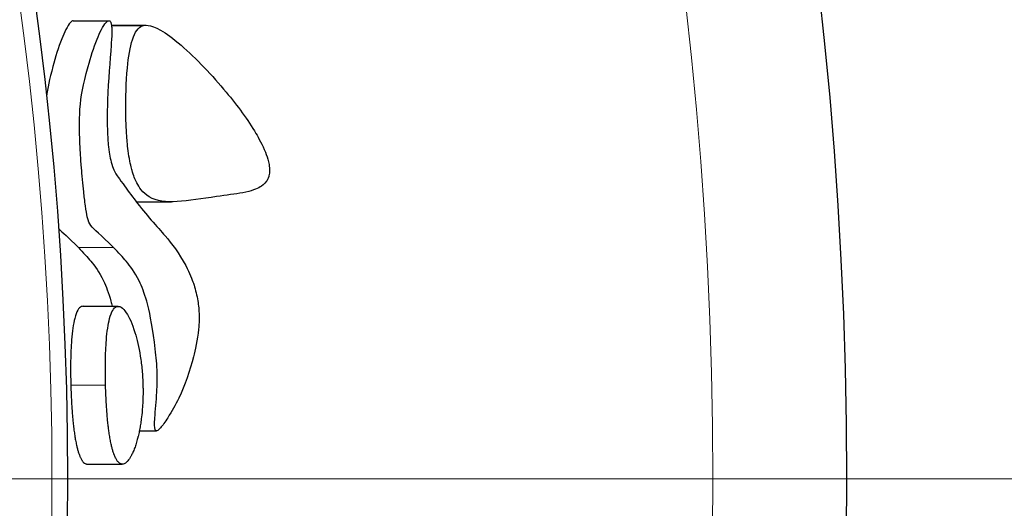
# Model space of a CAD drawing. Units: millimetres. Extents: x 0 to 13650, y 0 to 19305.
# Drawn here: x 5692 to 5701, y 5812 to 5816 of the extents above; entities that cross this region are included whole.
import ezdxf

# ---------------------------------------------------------------- set-up
doc = ezdxf.new("R2010")
doc.units = ezdxf.units.MM
doc.header["$LTSCALE"] = 65
doc.layers.add('Mittelpunktmarkierung (ISO)', color=5, linetype='Continuous', lineweight=9, true_color=0x0000ff)
doc.layers.add('Tangential', color=7, linetype='Continuous', lineweight=9, true_color=0xbfbfbf)
doc.layers.add('Sichtbar (ISO)', color=7, linetype='Continuous', lineweight=25)

msp = doc.modelspace()

# ---------------------------------------------------------------- linework, layer by layer
at = {"layer": 'Mittelpunktmarkierung (ISO)', "linetype": 'Continuous'}
msp.add_line((5854.7611, 5812.4924), (5470.5921, 5812.4924), dxfattribs=at)
at = {"layer": 'Sichtbar (ISO)'}
for p, q in [((5692.9461, 5816.4751), (5693.2569, 5816.4751)), ((5693.2791, 5816.4357), (5693.579, 5816.4357)), ((5693.4948, 5814.9002), (5693.8011, 5814.9002)), ((5693.0314, 5813.9916), (5693.3369, 5813.9916)), ((5693.5215, 5812.9084), (5693.6713, 5812.9084)), ((5693.0681, 5812.6196), (5693.3732, 5812.6196))]:
    msp.add_line(p, q, dxfattribs=at)
for radius in [37, 30.2198]:
    msp.add_circle((5662.6766, 5812.4924), radius, dxfattribs=at)
for points, knots in [([(5692.9461, 5816.4751), (5692.946, 5816.4751), (5692.9459, 5816.4751), (5692.9388, 5816.475), (5692.931, 5816.4702), (5692.896, 5816.4311), (5692.868, 5816.3719), (5692.8163, 5816.2417), (5692.7913, 5816.1579), (5692.7396, 5815.9631), (5692.7228, 5815.8883), (5692.7127, 5815.8154)], [-1.7070736, -1.7070736, -1.7070736, -1.7070736, -1.7066808, -1.7066808, -1.6603252, -1.6603252, -1.5360431, -1.5360431, -1.3664632, -1.3664632, -1.1349717, -1.1349717, -1.1349717, -1.1349717]), ([(5693.2968, 5814.503), (5693.1835, 5814.6161), (5693.1243, 5814.6558), (5693.0875, 5814.7101), (5693.0778, 5814.7317), (5693.0633, 5814.7938), (5693.0579, 5814.824), (5693.0462, 5814.9082), (5693.0413, 5814.9525), (5693.0342, 5815.0195), (5693.0305, 5815.0559), (5693.0232, 5815.1337), (5693.0205, 5815.1661), (5693.0147, 5815.2378), (5693.0118, 5815.2786), (5693.0061, 5815.3657), (5693.0041, 5815.4081), (5693.0012, 5815.4904), (5692.9974, 5815.5968), (5693.0128, 5815.8253), (5693.0294, 5815.9099), (5693.0974, 5816.1575), (5693.123, 5816.2406), (5693.1763, 5816.3711), (5693.2052, 5816.4306), (5693.2412, 5816.4699), (5693.2491, 5816.4749), (5693.2592, 5816.4751), (5693.2622, 5816.4747), (5693.2668, 5816.4713), (5693.2686, 5816.4691), (5693.2718, 5816.4632), (5693.2733, 5816.4599), (5693.2761, 5816.4514), (5693.277, 5816.4475), (5693.2783, 5816.4413), (5693.2789, 5816.4374), (5693.2799, 5816.4293), (5693.2805, 5816.4235), (5693.2818, 5816.4014), (5693.2818, 5816.3892), (5693.281, 5816.3349), (5693.2776, 5816.2843), (5693.2668, 5816.1284), (5693.2513, 5815.9582), (5693.24, 5815.6468), (5693.2422, 5815.5605), (5693.2455, 5815.4718), (5693.2483, 5815.4251), (5693.2569, 5815.3449), (5693.2611, 5815.3178), (5693.2694, 5815.2719), (5693.2747, 5815.249), (5693.2809, 5815.2281)], [0.000001, 0.000001, 0.000001, 0.000001, 0.179016, 0.179016, 0.252418, 0.252418, 0.296284, 0.296284, 0.343579, 0.343579, 0.389647, 0.389647, 0.439814, 0.439814, 0.526572, 0.526572, 0.704595, 0.704595, 1.021259, 1.021259, 1.36098, 1.36098, 1.528151, 1.528151, 1.653308, 1.653308, 1.699376, 1.699376, 1.715731, 1.715731, 1.727427, 1.727427, 1.73673, 1.73673, 1.74732, 1.74732, 1.763231, 1.763231, 1.780079, 1.780079, 1.808052, 1.808052, 1.908227, 1.908227, 2.526108, 2.526108, 3.026849, 3.026849, 3.519722, 3.519722, 3.889377, 3.889377, 4.339718, 4.339718, 4.339718, 4.339718]), ([(5694.1922, 5814.9459), (5694.0658, 5814.9279), (5693.9528, 5814.9074), (5693.7537, 5814.8963), (5693.673, 5814.9045), (5693.5489, 5814.9787), (5693.518, 5815.0288), (5693.4849, 5815.0933), (5693.4704, 5815.1294), (5693.4521, 5815.1941), (5693.4416, 5815.235), (5693.4214, 5815.3607), (5693.4164, 5815.4158), (5693.4096, 5815.5052), (5693.405, 5815.5812), (5693.4025, 5815.7994), (5693.4055, 5815.9378), (5693.4271, 5816.1601), (5693.4411, 5816.2452), (5693.4727, 5816.3429), (5693.4851, 5816.3705), (5693.5143, 5816.4126), (5693.5302, 5816.4255), (5693.5487, 5816.4314)], [-0.5798539, -0.5798539, -0.5798539, -0.5798539, -0.4791007, -0.4791007, -0.3839695, -0.3839695, -0.298582, -0.298582, -0.2288786, -0.2288786, -0.1969674, -0.1969674, -0.1653754, -0.1653754, -0.1225613, -0.1225613, -0.0734565, -0.0734565, -0.0373658, -0.0373658, -0.0189712, -0.0189712, -0.000001, -0.000001, -0.000001, -0.000001]), ([(5693.5487, 5816.4314), (5693.5674, 5816.4375), (5693.6128, 5816.4458), (5693.7558, 5816.3651), (5693.8153, 5816.3215), (5694.0173, 5816.1471), (5694.1584, 5815.9969), (5694.3753, 5815.7363), (5694.4676, 5815.6118), (5694.5596, 5815.4561), (5694.5927, 5815.3969), (5694.6288, 5815.3062), (5694.6383, 5815.2788), (5694.6488, 5815.2334), (5694.6523, 5815.2147), (5694.6549, 5815.1838), (5694.6552, 5815.1722), (5694.6535, 5815.1429), (5694.6503, 5815.1289), (5694.6417, 5815.0989), (5694.6337, 5815.0857), (5694.6121, 5815.0543), (5694.5883, 5815.0382), (5694.5444, 5815.0122), (5694.4992, 5814.994), (5694.3556, 5814.9663), (5694.2796, 5814.9584), (5694.1922, 5814.9459)], [-0.5569604, -0.5569604, -0.5569604, -0.5569604, -0.4663112, -0.4663112, -0.4174592, -0.4174592, -0.3238767, -0.3238767, -0.2470479, -0.2470479, -0.221477, -0.221477, -0.2113793, -0.2113793, -0.2060468, -0.2060468, -0.2028722, -0.2028722, -0.1977335, -0.1977335, -0.1859618, -0.1859618, -0.1463383, -0.1463383, -0.0671434, -0.0671434, -0.000001, -0.000001, -0.000001, -0.000001]), ([(5693.2809, 5815.2281), (5693.2892, 5815.1994), (5693.2978, 5815.1797), (5693.3121, 5815.1508), (5693.3203, 5815.138), (5693.3384, 5815.1123), (5693.3528, 5815.0931), (5693.4146, 5815.0083), (5693.4515, 5814.9574), (5693.5758, 5814.793), (5693.6796, 5814.6808), (5693.8048, 5814.5358), (5693.8668, 5814.4556), (5693.9611, 5814.2777), (5693.9812, 5814.2252), (5694.0063, 5814.1508), (5694.0185, 5814.1052), (5694.0346, 5814.0153), (5694.0396, 5813.9722), (5694.0431, 5813.8945), (5694.0431, 5813.8492), (5694.0274, 5813.6995), (5694.0064, 5813.6091), (5693.9625, 5813.4361), (5693.9187, 5813.3028), (5693.8365, 5813.1317), (5693.8049, 5813.0791), (5693.7457, 5812.9876), (5693.7239, 5812.9554), (5693.6939, 5812.9205), (5693.6829, 5812.9105), (5693.6711, 5812.908), (5693.6677, 5812.9083), (5693.663, 5812.9122), (5693.6612, 5812.9145), (5693.6584, 5812.9214), (5693.6575, 5812.9249), (5693.6561, 5812.9321), (5693.6556, 5812.9366), (5693.6546, 5812.9488), (5693.6544, 5812.957), (5693.6543, 5812.9808), (5693.6551, 5812.9999), (5693.6604, 5813.0848), (5693.6691, 5813.1678), (5693.6773, 5813.3017), (5693.68, 5813.3745), (5693.6709, 5813.5334), (5693.6637, 5813.5985), (5693.6308, 5813.8447), (5693.6099, 5813.9505), (5693.5654, 5814.1073), (5693.5425, 5814.1649), (5693.4817, 5814.2895), (5693.4423, 5814.3422), (5693.3803, 5814.4157), (5693.3394, 5814.4603), (5693.2968, 5814.503)], [0.000001, 0.000001, 0.000001, 0.000001, 0.0125239, 0.0125239, 0.0282595, 0.0282595, 0.0472496, 0.0472496, 0.0723285, 0.0723285, 0.1285284, 0.1285284, 0.1783291, 0.1783291, 0.2090848, 0.2090848, 0.2464558, 0.2464558, 0.276684, 0.276684, 0.3011621, 0.3011621, 0.3396612, 0.3396612, 0.4161783, 0.4161783, 0.458393, 0.458393, 0.484635, 0.484635, 0.501341, 0.501341, 0.5071204, 0.5071204, 0.5105104, 0.5105104, 0.5135291, 0.5135291, 0.5174628, 0.5174628, 0.5237754, 0.5237754, 0.536948, 0.536948, 0.5767335, 0.5767335, 0.6052192, 0.6052192, 0.625299, 0.625299, 0.6664425, 0.6664425, 0.7010021, 0.7010021, 0.7569247, 0.7569247, 0.80002, 0.80002, 0.80002, 0.80002]), ([(5692.9912, 5814.503), (5693.033, 5814.4603), (5693.0729, 5814.4159), (5693.1334, 5814.343), (5693.1721, 5814.2903), (5693.2319, 5814.1659), (5693.2545, 5814.1082), (5693.2785, 5814.0223), (5693.2825, 5814.0073), (5693.2863, 5813.9916)], [-0.51845973, -0.51845973, -0.51845973, -0.51845973, -0.50472577, -0.50472577, -0.48659935, -0.48659935, -0.47540576, -0.47540576, -0.4731549, -0.4731549, -0.4731549, -0.4731549]), ([(5693.0314, 5813.9916), (5693.0267, 5813.9916), (5693.0222, 5813.9907), (5692.9945, 5813.9797), (5692.9746, 5813.946), (5692.9464, 5813.8367), (5692.9376, 5813.7726), (5692.9272, 5813.6396), (5692.9248, 5813.5773), (5692.9225, 5813.4419), (5692.9232, 5813.3693), (5692.925, 5813.3056)], [0.1235973, 0.1235973, 0.1235973, 0.1235973, 0.1312177, 0.1312177, 0.1714029, 0.1714029, 0.2049172, 0.2049172, 0.2321744, 0.2321744, 0.2658913, 0.2658913, 0.2658913, 0.2658913]), ([(5693.2274, 5813.3056), (5693.2257, 5813.3694), (5693.2249, 5813.4418), (5693.2275, 5813.5767), (5693.23, 5813.6389), (5693.2407, 5813.7717), (5693.2497, 5813.8359), (5693.2786, 5813.9455), (5693.2989, 5813.9794), (5693.348, 5813.9989), (5693.3776, 5813.9812), (5693.4334, 5813.8981), (5693.4598, 5813.8406), (5693.5015, 5813.7051), (5693.5176, 5813.6368), (5693.5363, 5813.5187), (5693.5414, 5813.4777), (5693.5492, 5813.3928), (5693.5518, 5813.3492), (5693.553, 5813.3056)], [-0.2655378, -0.2655378, -0.2655378, -0.2655378, -0.2321464, -0.2321464, -0.2050124, -0.2050124, -0.1715487, -0.1715487, -0.1314046, -0.1314046, -0.0884454, -0.0884454, -0.052864, -0.052864, -0.0262499, -0.0262499, -0.013092, -0.013092, -0.000001, -0.000001, -0.000001, -0.000001]), ([(5692.925, 5813.3056), (5692.9255, 5813.2865), (5692.9261, 5813.2676), (5692.9268, 5813.249), (5692.9271, 5813.2395), (5692.9275, 5813.2301), (5692.9279, 5813.2208), (5692.9291, 5813.193), (5692.9306, 5813.1656), (5692.9322, 5813.1388), (5692.9327, 5813.1297), (5692.9333, 5813.1206), (5692.9339, 5813.1116), (5692.9351, 5813.0943), (5692.9363, 5813.0773), (5692.9377, 5813.0605), (5692.9395, 5813.0373), (5692.9415, 5813.0147), (5692.9438, 5812.9926), (5692.9454, 5812.9759), (5692.9472, 5812.9595), (5692.9491, 5812.9433), (5692.9502, 5812.934), (5692.9514, 5812.9247), (5692.9526, 5812.9155), (5692.9547, 5812.8991), (5692.957, 5812.883), (5692.9595, 5812.8671), (5692.9605, 5812.8606), (5692.9615, 5812.8542), (5692.9626, 5812.8478), (5692.965, 5812.8334), (5692.9676, 5812.8192), (5692.9704, 5812.8053), (5692.9719, 5812.798), (5692.9734, 5812.7908), (5692.975, 5812.7837), (5692.9773, 5812.7733), (5692.9797, 5812.7632), (5692.9823, 5812.7534), (5692.9848, 5812.7437), (5692.9875, 5812.7342), (5692.9903, 5812.7251), (5692.9917, 5812.7205), (5692.9932, 5812.7159), (5692.9947, 5812.7115), (5692.9979, 5812.7021), (5693.0013, 5812.6931), (5693.0049, 5812.6848), (5693.006, 5812.6821), (5693.0072, 5812.6795), (5693.0084, 5812.677), (5693.0124, 5812.6683), (5693.0167, 5812.6605), (5693.021, 5812.6536), (5693.0221, 5812.652), (5693.0231, 5812.6505), (5693.0241, 5812.649), (5693.0264, 5812.6457), (5693.0287, 5812.6427), (5693.031, 5812.64), (5693.0388, 5812.631), (5693.0469, 5812.6249), (5693.0554, 5812.6218), (5693.0576, 5812.621), (5693.0598, 5812.6205), (5693.062, 5812.6201), (5693.064, 5812.6198), (5693.066, 5812.6196), (5693.0681, 5812.6196)], [0, 0, 0, 0, 0.0288557, 0.0288557, 0.0288557, 0.0434783, 0.0434783, 0.0434783, 0.0869565, 0.0869565, 0.0869565, 0.1018431, 0.1018431, 0.1018431, 0.1304348, 0.1304348, 0.1304348, 0.1699786, 0.1699786, 0.1699786, 0.1999955, 0.1999955, 0.1999955, 0.2173913, 0.2173913, 0.2173913, 0.2482921, 0.2482921, 0.2482921, 0.2608696, 0.2608696, 0.2608696, 0.2893429, 0.2893429, 0.2893429, 0.3043478, 0.3043478, 0.3043478, 0.3262105, 0.3262105, 0.3262105, 0.3478261, 0.3478261, 0.3478261, 0.3588644, 0.3588644, 0.3588644, 0.3822672, 0.3822672, 0.3822672, 0.3898497, 0.3898497, 0.3898497, 0.4156901, 0.4156901, 0.4156901, 0.4217394, 0.4217394, 0.4217394, 0.4347826, 0.4347826, 0.4347826, 0.4782609, 0.4782609, 0.4782609, 0.4894119, 0.4894119, 0.4894119, 0.4995552, 0.4995552, 0.4995552, 0.4995552]), ([(5693.553, 5813.3056), (5693.5533, 5813.2929), (5693.5535, 5813.2803), (5693.5536, 5813.2678), (5693.5537, 5813.2548), (5693.5537, 5813.2418), (5693.5535, 5813.2289), (5693.5532, 5813.2018), (5693.5523, 5813.175), (5693.5509, 5813.1488), (5693.5497, 5813.1254), (5693.548, 5813.1024), (5693.546, 5813.08), (5693.5456, 5813.0757), (5693.5452, 5813.0714), (5693.5448, 5813.0671), (5693.5424, 5813.0426), (5693.5396, 5813.0187), (5693.5363, 5812.9955), (5693.5359, 5812.9922), (5693.5354, 5812.9889), (5693.5349, 5812.9857), (5693.5328, 5812.971), (5693.5304, 5812.9566), (5693.5279, 5812.9423), (5693.5265, 5812.9343), (5693.525, 5812.9263), (5693.5235, 5812.9184), (5693.5227, 5812.9145), (5693.5219, 5812.9105), (5693.5212, 5812.9066), (5693.5179, 5812.8906), (5693.5144, 5812.8747), (5693.5106, 5812.8591), (5693.5099, 5812.8564), (5693.5093, 5812.8538), (5693.5086, 5812.8512), (5693.507, 5812.845), (5693.5054, 5812.8388), (5693.5038, 5812.8327), (5693.4996, 5812.8172), (5693.4951, 5812.8019), (5693.4903, 5812.7872), (5693.4861, 5812.7742), (5693.4816, 5812.7616), (5693.477, 5812.7494), (5693.4742, 5812.7422), (5693.4713, 5812.7352), (5693.4684, 5812.7284), (5693.4659, 5812.7226), (5693.4634, 5812.717), (5693.4608, 5812.7115), (5693.4563, 5812.7019), (5693.4516, 5812.6928), (5693.4467, 5812.6843), (5693.4455, 5812.6822), (5693.4443, 5812.6801), (5693.4431, 5812.6781), (5693.4381, 5812.6699), (5693.4331, 5812.6624), (5693.4279, 5812.6558), (5693.4239, 5812.6505), (5693.4198, 5812.6458), (5693.4157, 5812.6417), (5693.4148, 5812.6407), (5693.4138, 5812.6397), (5693.4128, 5812.6387), (5693.4045, 5812.6309), (5693.3963, 5812.6254), (5693.3881, 5812.6224), (5693.3828, 5812.6204), (5693.3775, 5812.6195), (5693.3723, 5812.6196), (5693.3705, 5812.6196), (5693.3688, 5812.6198), (5693.367, 5812.6201), (5693.365, 5812.6204), (5693.3631, 5812.6209), (5693.3611, 5812.6215), (5693.3529, 5812.6242), (5693.345, 5812.6296), (5693.3375, 5812.6377), (5693.3344, 5812.641), (5693.3313, 5812.6448), (5693.3283, 5812.649), (5693.324, 5812.6551), (5693.3198, 5812.6621), (5693.3157, 5812.6699), (5693.315, 5812.6714), (5693.3143, 5812.6729), (5693.3135, 5812.6744), (5693.3093, 5812.6829), (5693.3053, 5812.6924), (5693.3015, 5812.7025), (5693.3004, 5812.7054), (5693.2994, 5812.7084), (5693.2983, 5812.7115), (5693.2969, 5812.7155), (5693.2955, 5812.7197), (5693.2942, 5812.7239), (5693.2911, 5812.7334), (5693.2883, 5812.7432), (5693.2856, 5812.7534), (5693.2831, 5812.7629), (5693.2807, 5812.7726), (5693.2784, 5812.7826), (5693.2767, 5812.7901), (5693.2751, 5812.7976), (5693.2735, 5812.8053), (5693.2707, 5812.8189), (5693.2681, 5812.8328), (5693.2657, 5812.847), (5693.263, 5812.8627), (5693.2605, 5812.8787), (5693.2582, 5812.8949), (5693.2572, 5812.9016), (5693.2563, 5812.9083), (5693.2554, 5812.915), (5693.2543, 5812.9233), (5693.2532, 5812.9316), (5693.2522, 5812.94), (5693.2505, 5812.9541), (5693.2489, 5812.9683), (5693.2474, 5812.9829), (5693.2451, 5813.0044), (5693.243, 5813.0266), (5693.2411, 5813.0492), (5693.2408, 5813.0529), (5693.2405, 5813.0566), (5693.2402, 5813.0604), (5693.2388, 5813.0772), (5693.2376, 5813.0942), (5693.2364, 5813.1116), (5693.2358, 5813.1206), (5693.2352, 5813.1296), (5693.2346, 5813.1388), (5693.2331, 5813.1637), (5693.2318, 5813.1892), (5693.2306, 5813.215), (5693.2297, 5813.2354), (5693.2289, 5813.256), (5693.2282, 5813.2769), (5693.2279, 5813.2864), (5693.2276, 5813.2959), (5693.2274, 5813.3056)], [0, 0, 0, 0, 0.01933, 0.01933, 0.01933, 0.039527, 0.039527, 0.039527, 0.082174, 0.082174, 0.082174, 0.120344, 0.120344, 0.120344, 0.127664, 0.127664, 0.127664, 0.169612, 0.169612, 0.169612, 0.17555, 0.17555, 0.17555, 0.202329, 0.202329, 0.202329, 0.217391, 0.217391, 0.217391, 0.224906, 0.224906, 0.224906, 0.255661, 0.255661, 0.255661, 0.26087, 0.26087, 0.26087, 0.273114, 0.273114, 0.273114, 0.304348, 0.304348, 0.304348, 0.331715, 0.331715, 0.331715, 0.347826, 0.347826, 0.347826, 0.361426, 0.361426, 0.361426, 0.385307, 0.385307, 0.385307, 0.391304, 0.391304, 0.391304, 0.415591, 0.415591, 0.415591, 0.434783, 0.434783, 0.434783, 0.439457, 0.439457, 0.439457, 0.478261, 0.478261, 0.478261, 0.503407, 0.503407, 0.503407, 0.512067, 0.512067, 0.512067, 0.521739, 0.521739, 0.521739, 0.562722, 0.562722, 0.562722, 0.579529, 0.579529, 0.579529, 0.604147, 0.604147, 0.604147, 0.608696, 0.608696, 0.608696, 0.63462, 0.63462, 0.63462, 0.642175, 0.642175, 0.642175, 0.652174, 0.652174, 0.652174, 0.674665, 0.674665, 0.674665, 0.695652, 0.695652, 0.695652, 0.711319, 0.711319, 0.711319, 0.73913, 0.73913, 0.73913, 0.769939, 0.769939, 0.769939, 0.782609, 0.782609, 0.782609, 0.798166, 0.798166, 0.798166, 0.824316, 0.824316, 0.824316, 0.86321, 0.86321, 0.86321, 0.869565, 0.869565, 0.869565, 0.898201, 0.898201, 0.898201, 0.913043, 0.913043, 0.913043, 0.953534, 0.953534, 0.953534, 0.985433, 0.985433, 0.985433, 1, 1, 1, 1])]:
    msp.add_open_spline(points, degree=3, knots=knots, dxfattribs=at)
msp.add_open_spline([(5692.8183, 5814.6678), (5692.8503, 5814.6347), (5692.9047, 5814.591), (5692.9912, 5814.503)], degree=3, dxfattribs=at)
at = {"layer": 'Tangential'}
for p, q in [((5693.5487, 5816.4314), (5693.2796, 5816.4314)), ((5693.2968, 5814.503), (5692.9912, 5814.503)), ((5693.2274, 5813.3056), (5692.925, 5813.3056))]:
    msp.add_line(p, q, dxfattribs=at)
for radius in [35.8356, 30.0845]:
    msp.add_circle((5662.6766, 5812.4924), radius, dxfattribs=at)

doc.saveas('drawing.dxf')
